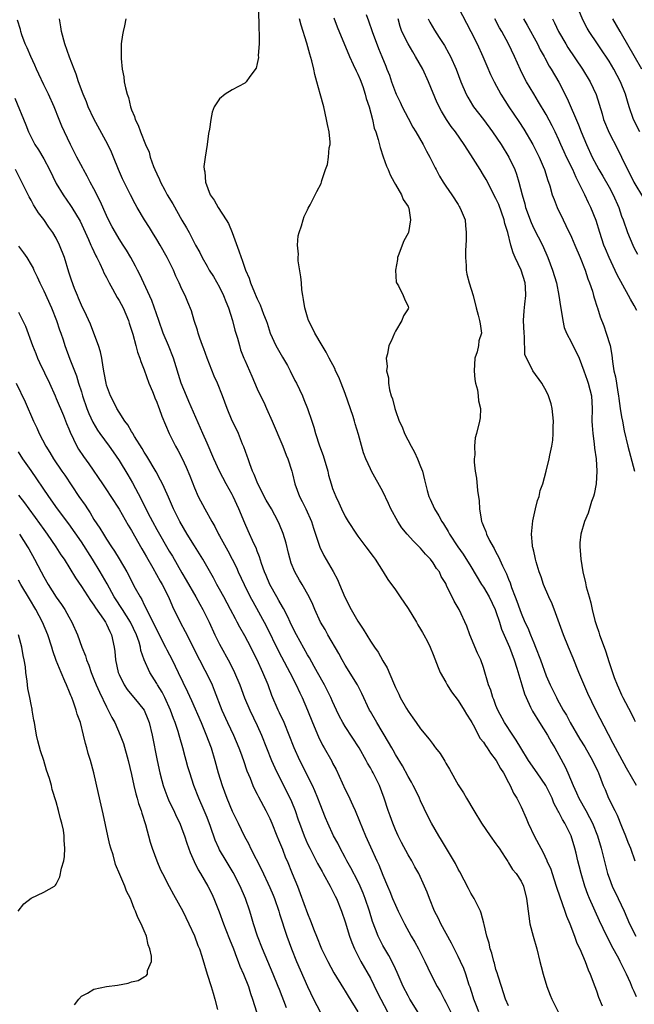
# Model space of a CAD drawing. Units: inches. Extents: x 2637000 to 2640000, y 1473051 to 1476000.
# Drawn here: x 2637149 to 2637247, y 1473382 to 1473539 of the extents above; entities that cross this region are included whole.
import ezdxf

# ---------------------------------------------------------------- set-up
doc = ezdxf.new("R2010")
doc.units = ezdxf.units.IN
doc.header["$MEASUREMENT"] = 0
doc.layers.add('LD26371473_2ft', color=202, linetype='Continuous')

msp = doc.modelspace()

# ---------------------------------------------------------------- linework, layer by layer
at = {"layer": 'LD26371473_2ft'}
for points, elevation in [([(2637247.88, 1473521), (2637246.88, 1473523), (2637246.2, 1473525), (2637245.92, 1473525.92), (2637245.62, 1473527), (2637244.8, 1473529), (2637243.74, 1473531), (2637243, 1473532.28), (2637242.72, 1473532.72), (2637241.92, 1473533.92), (2637241.16, 1473535), (2637239.82, 1473537), (2637239.51, 1473537.51), (2637238.83, 1473538.83), (2637237.64, 1473541.64)], 9640), ([(2637187.21, 1473540.79), (2637187.24, 1473537.24), (2637187.3, 1473536.7), (2637187.28, 1473535), (2637187.15, 1473533.15), (2637187.17, 1473532.83), (2637187, 1473531.89), (2637186.85, 1473531.15), (2637185.82, 1473529.82), (2637185.24, 1473529), (2637185, 1473528.78), (2637183, 1473527.72), (2637181.87, 1473527), (2637181, 1473526.27), (2637180.16, 1473525), (2637179.83, 1473524.17), (2637179.61, 1473523), (2637179.42, 1473521.42), (2637179.26, 1473520.74), (2637179.01, 1473519), (2637178.69, 1473517), (2637178.51, 1473515.49), (2637178.54, 1473515), (2637178.64, 1473514.64), (2637178.76, 1473513), (2637179.5, 1473511), (2637180.12, 1473510.12), (2637180.75, 1473509), (2637182.07, 1473507), (2637182.41, 1473506.41), (2637183.01, 1473505.01), (2637184.08, 1473502.08), (2637184.43, 1473501), (2637184.6, 1473500.6), (2637185, 1473499.34), (2637185.13, 1473499), (2637185.71, 1473497.71), (2637185.94, 1473497), (2637186.55, 1473495.45), (2637186.84, 1473494.84), (2637187, 1473494.43), (2637187.48, 1473493.48), (2637187.99, 1473492.01), (2637188.4, 1473491), (2637188.56, 1473490.56), (2637189.07, 1473489), (2637189.95, 1473487), (2637191, 1473485.14), (2637191.81, 1473483.81), (2637192.25, 1473483), (2637193, 1473481.45), (2637193.24, 1473481), (2637194.19, 1473479), (2637194.43, 1473478.43), (2637195, 1473477), (2637195.67, 1473475), (2637196.03, 1473474.03), (2637196.27, 1473473), (2637196.93, 1473471.07), (2637197.51, 1473469.51), (2637198.22, 1473467), (2637198.36, 1473466.36), (2637198.74, 1473465), (2637199, 1473464.24), (2637199.48, 1473463), (2637199.99, 1473461.99), (2637200.42, 1473461), (2637201, 1473459.82), (2637201.48, 1473459), (2637202.78, 1473457), (2637203, 1473456.68), (2637204.3, 1473455), (2637205.43, 1473453.43), (2637205.76, 1473453), (2637207.05, 1473451), (2637207.79, 1473449.79), (2637209, 1473448.15), (2637209.74, 1473447), (2637211, 1473445.19), (2637212.35, 1473443), (2637212.58, 1473442.58), (2637213, 1473441.89), (2637213.31, 1473441.32), (2637213.52, 1473441), (2637214.08, 1473439.92), (2637214.53, 1473439), (2637215, 1473437.87), (2637215.8, 1473435.8), (2637216.13, 1473435), (2637217, 1473433.44), (2637217.22, 1473433), (2637217.9, 1473431.9), (2637219, 1473430.5), (2637219.95, 1473429), (2637220.33, 1473428.33), (2637221, 1473427.3), (2637221.14, 1473427), (2637221.35, 1473426.65), (2637222.5, 1473424.5), (2637223, 1473423.91), (2637223.35, 1473423.35), (2637223.62, 1473423), (2637224.13, 1473422.13), (2637225.04, 1473421), (2637225.71, 1473419.71), (2637226.18, 1473419), (2637227, 1473417.46), (2637227.26, 1473417), (2637227.8, 1473415.8), (2637228.33, 1473415), (2637229, 1473413.6), (2637229.8, 1473411.8), (2637230.1, 1473411), (2637231.14, 1473408.86), (2637232.13, 1473407), (2637232.45, 1473406.45), (2637233.07, 1473405.07), (2637233.09, 1473405), (2637233.71, 1473403.71), (2637233.92, 1473403), (2637234.59, 1473401), (2637234.67, 1473400.67), (2637235.96, 1473397), (2637236.22, 1473396.22), (2637236.75, 1473395), (2637237.52, 1473393), (2637237.89, 1473391.89), (2637238.35, 1473391), (2637239.22, 1473389), (2637239.67, 1473387.67), (2637239.97, 1473387), (2637240.72, 1473385), (2637241, 1473384.31), (2637241.34, 1473383.34), (2637241.93, 1473381.93)], 9660), ([(2637204.33, 1473539.67), (2637204.7, 1473538.7), (2637205.3, 1473537), (2637206.3, 1473534.3), (2637206.85, 1473533), (2637207.45, 1473531.45), (2637207.65, 1473531), (2637208.03, 1473530.03), (2637208.38, 1473529), (2637209, 1473527.29), (2637209.12, 1473527), (2637209.74, 1473525.74), (2637210.08, 1473525), (2637211, 1473523.22), (2637211.77, 1473521.77), (2637212.25, 1473521), (2637213.41, 1473519), (2637213.93, 1473517.93), (2637214.49, 1473517), (2637215, 1473515.95), (2637215.3, 1473515.3), (2637215.48, 1473515), (2637215.99, 1473513.99), (2637216.59, 1473513), (2637217, 1473512.37), (2637217.96, 1473511), (2637219, 1473509.44), (2637219.16, 1473509.16), (2637219.27, 1473509), (2637219.48, 1473508.52), (2637220.07, 1473507), (2637220.14, 1473506.14), (2637220.28, 1473505), (2637220.23, 1473503.77), (2637220.15, 1473502.15), (2637220.13, 1473501), (2637220.24, 1473499.76), (2637220.26, 1473499), (2637220.38, 1473498.38), (2637220.73, 1473497), (2637221.36, 1473495), (2637221.82, 1473493), (2637222.17, 1473491.83), (2637222.37, 1473491), (2637222.47, 1473490.47), (2637222.68, 1473489), (2637222.26, 1473487.74), (2637222.2, 1473487), (2637221.99, 1473485.99), (2637221.66, 1473485), (2637221.52, 1473483), (2637221.63, 1473481.63), (2637221.76, 1473481), (2637222.04, 1473479.96), (2637222.19, 1473479), (2637222.22, 1473478.22), (2637222.51, 1473477), (2637222.48, 1473475.52), (2637222.39, 1473475), (2637221.92, 1473473), (2637221.7, 1473472.3), (2637221.59, 1473471), (2637221.64, 1473469.64), (2637221.54, 1473469), (2637221.53, 1473468.47), (2637221.71, 1473467), (2637221.91, 1473465.91), (2637222.07, 1473463.93), (2637222.3, 1473462.3), (2637222.37, 1473461), (2637222.64, 1473459.36), (2637222.72, 1473459), (2637222.81, 1473458.81), (2637223, 1473458.29), (2637223.4, 1473457.4), (2637223.51, 1473457), (2637223.99, 1473456.01), (2637224.53, 1473455), (2637224.71, 1473454.71), (2637225, 1473454.12), (2637225.41, 1473453.41), (2637226.05, 1473451.95), (2637226.51, 1473451), (2637226.68, 1473450.68), (2637227, 1473449.81), (2637227.24, 1473449.24), (2637227.48, 1473448.52), (2637228.07, 1473447), (2637228.34, 1473446.34), (2637228.78, 1473445), (2637229, 1473444.41), (2637229.61, 1473443), (2637230.07, 1473442.07), (2637230.47, 1473441), (2637231, 1473439.68), (2637231.29, 1473439), (2637232.09, 1473437), (2637233, 1473434.46), (2637233.63, 1473433), (2637234.61, 1473431), (2637234.75, 1473430.75), (2637235.7, 1473429), (2637236.2, 1473428.2), (2637236.82, 1473427), (2637238.37, 1473424.37), (2637239.14, 1473423.14), (2637240.36, 1473421), (2637241.2, 1473419.2), (2637241.3, 1473419), (2637242.08, 1473417), (2637242.36, 1473416.36), (2637242.9, 1473415), (2637243.92, 1473413), (2637244.3, 1473412.3), (2637245, 1473410.52), (2637245.63, 1473409), (2637246, 1473408), (2637246.42, 1473407), (2637247.08, 1473405)], 9654), ([(2637219, 1473540.85), (2637221, 1473537), (2637222, 1473535), (2637222.91, 1473533), (2637223.53, 1473531.53), (2637224.15, 1473530.15), (2637224.69, 1473529), (2637225.75, 1473527), (2637227.04, 1473525), (2637228.65, 1473522.65), (2637229.45, 1473521.45), (2637230.86, 1473519), (2637231.86, 1473517), (2637232.52, 1473515.48), (2637232.71, 1473515), (2637233.26, 1473513.26), (2637233.37, 1473513), (2637233.56, 1473512.44), (2637233.97, 1473511), (2637234.24, 1473510.24), (2637234.73, 1473509), (2637235.68, 1473507), (2637236.14, 1473506.14), (2637237, 1473504.27), (2637237.56, 1473503), (2637238.4, 1473501), (2637239.2, 1473499), (2637239.64, 1473497.64), (2637239.9, 1473497), (2637240.35, 1473495.65), (2637240.53, 1473495), (2637240.61, 1473494.61), (2637241.1, 1473493.1), (2637241.15, 1473493), (2637241.58, 1473491.58), (2637242.16, 1473490.16), (2637242.55, 1473489), (2637243.16, 1473487), (2637243.46, 1473485.46), (2637243.53, 1473484.47), (2637243.77, 1473483), (2637244.04, 1473482.04), (2637244.18, 1473481), (2637244.4, 1473479.6), (2637244.53, 1473479), (2637244.57, 1473478.57), (2637244.79, 1473477), (2637245, 1473475.65), (2637245.12, 1473475), (2637245.43, 1473473.43), (2637246.01, 1473471), (2637247.07, 1473467)], 9648), ([(2637222.28, 1473381), (2637221.78, 1473382.22), (2637221.48, 1473383), (2637221.38, 1473383.38), (2637220.89, 1473384.89), (2637220.75, 1473385.25), (2637220.19, 1473387), (2637219.86, 1473387.86), (2637219.36, 1473389), (2637219, 1473389.77), (2637217.93, 1473391.93), (2637216.23, 1473395), (2637215.84, 1473395.84), (2637215.22, 1473397), (2637214.41, 1473399), (2637214.03, 1473400.03), (2637213.62, 1473401), (2637212.7, 1473403), (2637212.08, 1473404.08), (2637211.6, 1473405), (2637211, 1473405.99), (2637209.95, 1473407.95), (2637209.42, 1473409), (2637209, 1473409.94), (2637208.56, 1473411), (2637208.16, 1473412.16), (2637207.86, 1473413), (2637207.21, 1473415), (2637206.45, 1473417), (2637205.94, 1473418.06), (2637205.46, 1473419), (2637205.29, 1473419.29), (2637205, 1473419.83), (2637204.56, 1473420.56), (2637204.35, 1473421), (2637203.22, 1473423), (2637201, 1473426.37), (2637200.61, 1473427), (2637200.06, 1473428.06), (2637199.61, 1473429), (2637199, 1473430.34), (2637198.72, 1473431), (2637197.72, 1473433), (2637196.6, 1473435), (2637196.04, 1473435.96), (2637195.29, 1473437.29), (2637195, 1473437.77), (2637193.22, 1473441), (2637193, 1473441.43), (2637192.24, 1473443), (2637191.86, 1473443.86), (2637191.17, 1473445.17), (2637191, 1473445.44), (2637190.45, 1473446.45), (2637190.12, 1473447), (2637188.98, 1473449), (2637188.42, 1473450.42), (2637188.16, 1473451), (2637187.69, 1473452.31), (2637187.38, 1473453.38), (2637187, 1473454.31), (2637186.82, 1473454.82), (2637186.47, 1473455.53), (2637185.54, 1473457.54), (2637185, 1473458.76), (2637184.09, 1473461), (2637183.16, 1473463), (2637183, 1473463.32), (2637182.05, 1473465), (2637181, 1473467), (2637180.09, 1473469), (2637179, 1473471.47), (2637178.33, 1473473), (2637176.13, 1473478.13), (2637175.72, 1473479), (2637174.91, 1473481), (2637173.65, 1473485), (2637172.86, 1473487), (2637172.04, 1473489), (2637171.31, 1473491), (2637170.2, 1473494.2), (2637168.32, 1473498.32), (2637167.95, 1473499), (2637167.63, 1473499.63), (2637166.88, 1473501), (2637166.19, 1473502.19), (2637165.67, 1473503), (2637165, 1473503.99), (2637164.41, 1473505), (2637163.9, 1473505.9), (2637163.33, 1473507), (2637163, 1473507.68), (2637161.99, 1473509.99), (2637161, 1473511.95), (2637160.41, 1473513), (2637159.94, 1473513.94), (2637159.33, 1473515), (2637159.22, 1473515.22), (2637158.29, 1473517), (2637157.86, 1473517.86), (2637157.26, 1473519), (2637156.31, 1473521), (2637155.91, 1473521.91), (2637155.48, 1473523), (2637154.67, 1473525), (2637153.75, 1473527), (2637153, 1473528.51), (2637152.21, 1473530.21), (2637151.85, 1473531), (2637151.61, 1473531.61), (2637150.93, 1473533), (2637150.38, 1473534.38), (2637150.07, 1473535), (2637149.53, 1473536.47), (2637149.36, 1473537), (2637149.29, 1473537.29), (2637148.81, 1473538.81)], 9666), ([(2637227, 1473381.95), (2637226.54, 1473383), (2637225.86, 1473385), (2637225.33, 1473386.67), (2637225.19, 1473387.19), (2637225, 1473387.74), (2637224.74, 1473388.74), (2637224.65, 1473389), (2637224.33, 1473390.33), (2637224.06, 1473391), (2637223.9, 1473391.9), (2637223.52, 1473393), (2637223.12, 1473394.88), (2637223.09, 1473395.09), (2637222.66, 1473396.66), (2637222.53, 1473397), (2637221.53, 1473399), (2637221, 1473399.87), (2637220.6, 1473400.6), (2637219.25, 1473403.25), (2637219, 1473403.68), (2637218.56, 1473404.56), (2637216.32, 1473408.32), (2637215.88, 1473409), (2637214.72, 1473411), (2637214.14, 1473412.14), (2637213, 1473414.54), (2637212.81, 1473415), (2637212.22, 1473416.22), (2637211.84, 1473417), (2637211.55, 1473417.55), (2637211, 1473418.44), (2637210.12, 1473420.12), (2637209, 1473421.93), (2637208.63, 1473422.63), (2637208.4, 1473423), (2637207.9, 1473423.9), (2637206.01, 1473427), (2637205, 1473428.76), (2637204.87, 1473429), (2637203.65, 1473431.65), (2637202.94, 1473433), (2637201, 1473436.13), (2637200.5, 1473437), (2637199.99, 1473437.99), (2637198.25, 1473441), (2637197.8, 1473441.8), (2637197.08, 1473443), (2637196.16, 1473445), (2637195.82, 1473445.82), (2637195.27, 1473447), (2637194.13, 1473449), (2637193.7, 1473449.7), (2637192.98, 1473450.98), (2637192.4, 1473452.4), (2637191.96, 1473453.96), (2637191.58, 1473455.58), (2637191.12, 1473457.12), (2637190.54, 1473458.54), (2637190.33, 1473459), (2637189.24, 1473461), (2637188.43, 1473462.43), (2637187.09, 1473465), (2637186.49, 1473466.49), (2637186.25, 1473467), (2637185.8, 1473468.2), (2637185.53, 1473469), (2637185.41, 1473469.41), (2637184.87, 1473470.87), (2637184.66, 1473471.34), (2637183.99, 1473473), (2637183.68, 1473473.68), (2637183.02, 1473475.02), (2637182.19, 1473477), (2637181.44, 1473479), (2637180.67, 1473481), (2637180.16, 1473482.16), (2637179.01, 1473485), (2637178.48, 1473486.48), (2637178.27, 1473487), (2637177.83, 1473488.17), (2637177.57, 1473489), (2637177.48, 1473489.48), (2637176.95, 1473491), (2637176.54, 1473492.54), (2637175.94, 1473493.94), (2637175.52, 1473495), (2637175, 1473496), (2637174.58, 1473497), (2637174.04, 1473498.04), (2637173.64, 1473499), (2637172.65, 1473501), (2637171.54, 1473503), (2637171, 1473503.91), (2637170.31, 1473505), (2637169.82, 1473505.82), (2637169.07, 1473507), (2637167.88, 1473509), (2637167.56, 1473509.56), (2637166.8, 1473511), (2637165.55, 1473513.55), (2637164.93, 1473515), (2637164.1, 1473517), (2637163.77, 1473517.77), (2637163.21, 1473519), (2637161, 1473523.07), (2637160.09, 1473525), (2637159.79, 1473525.79), (2637159.28, 1473527), (2637158.56, 1473529), (2637158.19, 1473530.19), (2637157.83, 1473531), (2637157.09, 1473532.91), (2637156.37, 1473535), (2637155.85, 1473537), (2637155.74, 1473537.74), (2637155.53, 1473539)], 9664), ([(2637166.08, 1473539), (2637165.87, 1473537.87), (2637165.65, 1473537), (2637165.54, 1473536.46), (2637165.35, 1473535), (2637165.35, 1473533.35), (2637165.31, 1473533), (2637165.32, 1473532.68), (2637165.51, 1473531), (2637165.76, 1473529.76), (2637165.83, 1473529), (2637166, 1473528), (2637166.27, 1473527), (2637166.48, 1473526.48), (2637166.82, 1473525), (2637167, 1473524.5), (2637167.45, 1473523.45), (2637167.56, 1473523), (2637168.06, 1473522.06), (2637168.4, 1473521), (2637169.22, 1473519), (2637169.77, 1473517.77), (2637169.97, 1473517), (2637170.49, 1473515.51), (2637170.69, 1473515), (2637171, 1473514.31), (2637171.43, 1473513.43), (2637171.6, 1473513), (2637172.28, 1473511.72), (2637172.68, 1473511), (2637173.54, 1473509.54), (2637175, 1473506.96), (2637175.73, 1473505.73), (2637176.14, 1473505), (2637177.19, 1473503), (2637177.84, 1473501.84), (2637178.21, 1473501), (2637179, 1473499.66), (2637179.36, 1473499), (2637180.01, 1473498.01), (2637181, 1473496.29), (2637181.64, 1473495), (2637182.01, 1473494.01), (2637182.41, 1473493), (2637183.04, 1473491), (2637183.44, 1473489.44), (2637183.83, 1473488.17), (2637184.15, 1473487), (2637184.35, 1473486.35), (2637184.86, 1473485), (2637185, 1473484.66), (2637186.14, 1473482.14), (2637187, 1473480.14), (2637187.52, 1473479), (2637188.02, 1473478.02), (2637188.46, 1473477), (2637189.36, 1473475), (2637191.05, 1473471), (2637191.59, 1473469.59), (2637191.87, 1473469), (2637192.48, 1473467), (2637192.61, 1473466.61), (2637192.97, 1473465), (2637193.71, 1473463), (2637194.17, 1473462.17), (2637194.74, 1473461), (2637195.63, 1473459), (2637195.95, 1473457.95), (2637196.27, 1473457), (2637196.94, 1473454.94), (2637197.61, 1473453.61), (2637199.06, 1473451.06), (2637199.77, 1473449.77), (2637200.08, 1473449), (2637200.96, 1473446.96), (2637201.96, 1473445), (2637203, 1473443.15), (2637203.88, 1473441.88), (2637205, 1473439.96), (2637205.66, 1473439), (2637206.22, 1473438.22), (2637207, 1473436.84), (2637207.7, 1473435.7), (2637208.67, 1473433.33), (2637209, 1473432.59), (2637209.53, 1473431.53), (2637209.77, 1473431), (2637210.74, 1473429.26), (2637211, 1473428.82), (2637211.79, 1473427.79), (2637212.31, 1473427), (2637213, 1473426.03), (2637214.38, 1473424.38), (2637215, 1473423.5), (2637215.23, 1473423.23), (2637215.39, 1473423), (2637216.09, 1473422.09), (2637216.85, 1473420.85), (2637217, 1473420.57), (2637217.62, 1473419.62), (2637219, 1473417.11), (2637219.83, 1473415.83), (2637220.29, 1473415), (2637221.46, 1473413), (2637222.7, 1473411), (2637224.09, 1473409), (2637225, 1473407.74), (2637225.29, 1473407.29), (2637225.49, 1473407), (2637226.46, 1473405.54), (2637226.88, 1473404.88), (2637227, 1473404.71), (2637227.64, 1473403.64), (2637228.21, 1473403), (2637229, 1473401.77), (2637229.37, 1473401), (2637229.87, 1473399), (2637230.21, 1473396.21), (2637230.41, 1473395), (2637230.9, 1473393), (2637231.5, 1473391), (2637232, 1473389), (2637232.19, 1473388.19), (2637232.5, 1473387), (2637233.11, 1473385), (2637233.62, 1473383.62), (2637233.87, 1473383), (2637234.9, 1473381)], 9662), ([(2637247.36, 1473383.36), (2637247, 1473384.23), (2637246.75, 1473384.75), (2637246.41, 1473385.59), (2637245.78, 1473387), (2637245.5, 1473387.5), (2637244.78, 1473389), (2637244.55, 1473389.45), (2637243.45, 1473391.45), (2637243, 1473392.35), (2637242.65, 1473393), (2637241.48, 1473395.48), (2637239.91, 1473399), (2637239.64, 1473399.64), (2637239.16, 1473401), (2637238.56, 1473403), (2637238.23, 1473404.23), (2637238.03, 1473405), (2637237.76, 1473406.24), (2637237.57, 1473407), (2637236.99, 1473409.01), (2637235.95, 1473411), (2637235.57, 1473411.57), (2637235, 1473412.74), (2637234.9, 1473412.9), (2637234.86, 1473413), (2637234.21, 1473414.21), (2637233.92, 1473415), (2637233.62, 1473415.62), (2637232.93, 1473417), (2637231.55, 1473419), (2637230.2, 1473421), (2637228.96, 1473423), (2637228.23, 1473424.23), (2637227.67, 1473425), (2637226.37, 1473427), (2637225.29, 1473429), (2637225, 1473429.71), (2637224.66, 1473430.66), (2637224.5, 1473431), (2637224.17, 1473432.17), (2637223.81, 1473433), (2637223, 1473435.75), (2637222.58, 1473437), (2637222.07, 1473438.07), (2637220.86, 1473441), (2637220.38, 1473442.38), (2637219.14, 1473445), (2637218.35, 1473446.35), (2637217.15, 1473448.85), (2637217, 1473449.12), (2637216.28, 1473450.28), (2637215.99, 1473451), (2637215.55, 1473451.55), (2637215, 1473452.43), (2637214.57, 1473453), (2637213.8, 1473453.8), (2637213, 1473454.77), (2637211.87, 1473455.87), (2637210.87, 1473457), (2637210.02, 1473458.02), (2637209.36, 1473459), (2637208.27, 1473461), (2637207.88, 1473461.88), (2637207, 1473463.79), (2637205.2, 1473467), (2637205, 1473467.41), (2637204.29, 1473469), (2637203.93, 1473469.93), (2637203.13, 1473472.87), (2637202.56, 1473474.56), (2637202.47, 1473475), (2637202.26, 1473475.74), (2637201, 1473479.37), (2637200.34, 1473481), (2637199.97, 1473481.97), (2637199.47, 1473483), (2637199.34, 1473483.34), (2637198.47, 1473485), (2637197.98, 1473485.98), (2637197.35, 1473487), (2637196.18, 1473489), (2637195.8, 1473489.8), (2637195.17, 1473491), (2637195, 1473491.51), (2637194.56, 1473493), (2637194.36, 1473494.36), (2637194.24, 1473495), (2637194.11, 1473495.89), (2637194.02, 1473497), (2637193.96, 1473497.96), (2637193.51, 1473500.49), (2637193.49, 1473501), (2637193.54, 1473501.54), (2637193.39, 1473503), (2637193.52, 1473504.48), (2637193.67, 1473505), (2637194.04, 1473506.04), (2637194.31, 1473507), (2637194.48, 1473507.52), (2637195, 1473508.63), (2637195.11, 1473508.89), (2637195.42, 1473509.42), (2637196.23, 1473511), (2637196.48, 1473511.52), (2637197.18, 1473512.82), (2637197.25, 1473513), (2637197.29, 1473513.29), (2637197.84, 1473515), (2637198.2, 1473515.8), (2637198.35, 1473517), (2637198.46, 1473518.46), (2637198.59, 1473519), (2637198.61, 1473519.39), (2637198.43, 1473521), (2637198.18, 1473522.18), (2637198.04, 1473523), (2637197.57, 1473525), (2637197, 1473527.05), (2637196.49, 1473529), (2637196.15, 1473530.15), (2637195.98, 1473531), (2637195.67, 1473532.33), (2637195.36, 1473533.36), (2637194.89, 1473535.11), (2637193.99, 1473537.99), (2637193.73, 1473539)], 9658), ([(2637199.18, 1473539.18), (2637199.73, 1473537.73), (2637201.66, 1473533), (2637202.27, 1473531.73), (2637202.72, 1473530.72), (2637203, 1473530.19), (2637203.36, 1473529.36), (2637203.79, 1473528.21), (2637204.2, 1473527), (2637204.34, 1473526.34), (2637204.82, 1473525), (2637205.34, 1473523), (2637205.62, 1473521.62), (2637205.85, 1473521), (2637206.22, 1473519.78), (2637206.54, 1473518.54), (2637207.04, 1473517.04), (2637207.58, 1473515.58), (2637207.83, 1473515), (2637208.16, 1473514.16), (2637208.81, 1473513), (2637209, 1473512.65), (2637209.98, 1473511), (2637210.25, 1473510.25), (2637211, 1473509.16), (2637211.08, 1473509), (2637211.11, 1473508.89), (2637211.41, 1473507), (2637211.05, 1473505), (2637211, 1473504.87), (2637210.34, 1473503.66), (2637210.05, 1473503), (2637209.53, 1473501.53), (2637209.32, 1473501), (2637209.3, 1473500.7), (2637209, 1473499), (2637209.12, 1473497.12), (2637209.16, 1473497), (2637209.5, 1473496.5), (2637210.25, 1473495), (2637210.42, 1473494.42), (2637211, 1473493.2), (2637211.05, 1473493), (2637211, 1473492.86), (2637210.26, 1473491.74), (2637210.03, 1473491), (2637209, 1473489.31), (2637208.85, 1473489), (2637208.31, 1473487.69), (2637207.96, 1473487), (2637207.71, 1473485.71), (2637207.52, 1473485), (2637207.67, 1473483.67), (2637207.59, 1473483), (2637207.88, 1473481.88), (2637207.88, 1473481), (2637208.05, 1473479.95), (2637208.33, 1473479), (2637208.52, 1473478.52), (2637208.89, 1473477), (2637209, 1473476.66), (2637209.6, 1473475), (2637210.05, 1473474.05), (2637210.46, 1473473), (2637211.5, 1473471), (2637212.05, 1473470.05), (2637212.53, 1473469), (2637213, 1473467.78), (2637213.28, 1473467), (2637213.64, 1473465.64), (2637213.77, 1473465), (2637214.04, 1473463.96), (2637214.32, 1473463), (2637214.54, 1473462.54), (2637215.2, 1473461), (2637215.92, 1473459.92), (2637216.38, 1473459), (2637216.65, 1473458.65), (2637217.4, 1473457.4), (2637217.6, 1473457), (2637218.91, 1473455), (2637219.79, 1473453.79), (2637221, 1473451.87), (2637222.72, 1473449), (2637223, 1473448.57), (2637223.91, 1473447), (2637224.88, 1473445), (2637225, 1473444.67), (2637225.56, 1473443), (2637225.9, 1473441.9), (2637227.17, 1473439), (2637227.91, 1473437), (2637228.34, 1473435.66), (2637229.12, 1473433), (2637229.56, 1473431.56), (2637229.78, 1473431), (2637230.51, 1473429.49), (2637230.82, 1473428.82), (2637231.93, 1473427), (2637233.2, 1473425), (2637233.84, 1473423.84), (2637234.35, 1473423), (2637235, 1473421.83), (2637235.99, 1473419.99), (2637236.45, 1473419), (2637237.29, 1473417), (2637237.83, 1473415.83), (2637238.17, 1473415), (2637239.28, 1473413), (2637239.91, 1473411.91), (2637240.37, 1473411), (2637241.16, 1473409), (2637241.74, 1473407), (2637242.77, 1473403), (2637243, 1473402.3), (2637243.49, 1473401), (2637244.43, 1473399), (2637245.39, 1473397), (2637246.27, 1473395), (2637247.25, 1473393)], 9656), ([(2637247.36, 1473417), (2637245.78, 1473419.78), (2637244.01, 1473423), (2637243.68, 1473423.68), (2637242.9, 1473425.1), (2637240.9, 1473429), (2637239.64, 1473431.64), (2637238.2, 1473435), (2637237.28, 1473437.28), (2637236.55, 1473439), (2637235.75, 1473441), (2637234.49, 1473444.49), (2637233.92, 1473445.92), (2637233.42, 1473447), (2637232.56, 1473449), (2637232.19, 1473450.19), (2637231.89, 1473451), (2637231.39, 1473452.61), (2637231.29, 1473453), (2637231.26, 1473453.26), (2637231, 1473454.3), (2637230.88, 1473454.88), (2637230.84, 1473455), (2637230.8, 1473455.2), (2637230.67, 1473457), (2637230.88, 1473459.12), (2637231.3, 1473461), (2637231.63, 1473462.37), (2637231.88, 1473463), (2637232.05, 1473463.95), (2637232.46, 1473465), (2637233, 1473467), (2637233.47, 1473469), (2637233.57, 1473469.57), (2637233.88, 1473471), (2637234.04, 1473471.96), (2637234.12, 1473473), (2637234.1, 1473474.1), (2637234.15, 1473475), (2637233.96, 1473477), (2637233.76, 1473477.76), (2637233.37, 1473479), (2637233, 1473479.79), (2637232.57, 1473480.57), (2637232.31, 1473481), (2637230.89, 1473483), (2637230.83, 1473483.17), (2637229.84, 1473485), (2637229.59, 1473485.59), (2637229.55, 1473488.45), (2637229.47, 1473489), (2637229.4, 1473491), (2637229.49, 1473492.51), (2637229.58, 1473493.58), (2637229.77, 1473495), (2637229.72, 1473496.28), (2637229.65, 1473497), (2637229.03, 1473499), (2637228.07, 1473501), (2637227.74, 1473501.74), (2637227.39, 1473503), (2637226.88, 1473505), (2637226.43, 1473506.43), (2637226.31, 1473507), (2637225.44, 1473509.44), (2637225, 1473510.39), (2637223.42, 1473513.42), (2637223, 1473514.14), (2637222.48, 1473515), (2637221, 1473517.36), (2637219.92, 1473519), (2637218.53, 1473521), (2637217.86, 1473521.86), (2637217.12, 1473523), (2637216.31, 1473524.31), (2637215.66, 1473525.66), (2637214.28, 1473529), (2637213.35, 1473531), (2637212.21, 1473533), (2637211.74, 1473533.74), (2637211, 1473535), (2637210.03, 1473537), (2637209.77, 1473537.77), (2637209.42, 1473539)], 9652), ([(2637214.23, 1473539), (2637214.49, 1473538.49), (2637215.21, 1473537.21), (2637215.95, 1473536.05), (2637216.78, 1473534.78), (2637217.51, 1473533.51), (2637217.77, 1473533), (2637218.68, 1473531), (2637219.42, 1473529), (2637220.25, 1473527), (2637220.51, 1473526.51), (2637221.26, 1473525.26), (2637221.43, 1473525), (2637223, 1473522.98), (2637224.47, 1473521), (2637225.82, 1473519), (2637227.07, 1473517), (2637227.98, 1473515), (2637228.26, 1473514.26), (2637228.63, 1473513), (2637229.16, 1473511), (2637229.57, 1473509.57), (2637229.72, 1473509), (2637230.58, 1473506.58), (2637231, 1473505.66), (2637232.38, 1473503), (2637233.25, 1473501), (2637234.01, 1473499), (2637234.63, 1473497), (2637235.01, 1473495), (2637235.25, 1473493.25), (2637235.38, 1473492.62), (2637235.64, 1473491), (2637235.88, 1473489.88), (2637236.24, 1473489), (2637237, 1473487.52), (2637238.22, 1473485), (2637239, 1473483), (2637239.5, 1473481.5), (2637239.67, 1473481), (2637240.19, 1473479), (2637240.29, 1473477), (2637240.28, 1473475), (2637240.31, 1473474.31), (2637240.43, 1473473), (2637240.65, 1473471.35), (2637240.69, 1473470.69), (2637240.93, 1473469), (2637241.08, 1473467), (2637240.94, 1473465), (2637240.63, 1473463.37), (2637240.51, 1473463), (2637240.21, 1473462.21), (2637239.67, 1473460.33), (2637239.07, 1473459), (2637238.5, 1473457), (2637238.36, 1473455.64), (2637238.35, 1473455), (2637238.42, 1473454.42), (2637238.51, 1473453), (2637238.84, 1473451), (2637239.26, 1473449.26), (2637239.38, 1473448.62), (2637239.82, 1473447), (2637240.09, 1473446.09), (2637240.31, 1473445), (2637240.76, 1473443.24), (2637241, 1473442.48), (2637241.4, 1473441.4), (2637241.5, 1473441), (2637241.73, 1473440.27), (2637242.42, 1473438.42), (2637243, 1473436.57), (2637243.84, 1473434.16), (2637244.3, 1473433), (2637244.52, 1473432.52), (2637245, 1473431.42), (2637245.2, 1473431), (2637246.51, 1473428.51), (2637247, 1473427.51), (2637247.18, 1473427.18)], 9650), ([(2637247.43, 1473492.57), (2637247, 1473493.39), (2637246.4, 1473494.4), (2637246.1, 1473495), (2637244.27, 1473498.27), (2637243, 1473501), (2637242.41, 1473502.41), (2637242.19, 1473503), (2637241.51, 1473505), (2637240.93, 1473506.93), (2637240.11, 1473509), (2637239.73, 1473509.73), (2637239.15, 1473511), (2637238.16, 1473513), (2637237.75, 1473513.75), (2637237.22, 1473515), (2637236.23, 1473517), (2637235.83, 1473517.83), (2637235.31, 1473519), (2637235, 1473519.74), (2637234.43, 1473521), (2637233.97, 1473521.97), (2637233, 1473523.79), (2637231.79, 1473525.79), (2637231, 1473527.05), (2637229.84, 1473529), (2637229.54, 1473529.54), (2637228.9, 1473530.9), (2637227.94, 1473533), (2637226.97, 1473535), (2637225.91, 1473537), (2637225.57, 1473537.57), (2637224.82, 1473539)], 9646), ([(2637229.36, 1473539), (2637229.97, 1473537.97), (2637231.6, 1473535), (2637232.06, 1473534.06), (2637232.66, 1473533), (2637232.77, 1473532.77), (2637233.47, 1473531.47), (2637233.76, 1473531), (2637235, 1473528.91), (2637236.34, 1473526.34), (2637238.14, 1473522.14), (2637238.57, 1473521), (2637239.4, 1473519), (2637240.33, 1473517), (2637241, 1473515.71), (2637241.39, 1473515), (2637241.99, 1473513.99), (2637243, 1473512.23), (2637243.67, 1473511), (2637244.55, 1473509), (2637245, 1473507.6), (2637245.23, 1473507), (2637245.93, 1473505), (2637246.76, 1473503), (2637247, 1473502.52), (2637247.55, 1473501.55)], 9644), ([(2637233.99, 1473539), (2637234.34, 1473538.34), (2637234.95, 1473537), (2637236.13, 1473535), (2637236.46, 1473534.46), (2637238.8, 1473531), (2637240.01, 1473529), (2637240.96, 1473526.96), (2637241.9, 1473523.9), (2637242.14, 1473523), (2637243, 1473520.86), (2637244.33, 1473518.33), (2637245, 1473516.99), (2637245.95, 1473515), (2637246.32, 1473514.32), (2637246.94, 1473513), (2637248.46, 1473510.46)], 9642), ([(2637248.24, 1473531), (2637247, 1473533.13), (2637245, 1473536.62), (2637244.76, 1473537), (2637243.62, 1473539)], 9638), ([(2637148.4, 1473526.4), (2637150.16, 1473522.16), (2637150.6, 1473521), (2637151, 1473520.17), (2637151.6, 1473519), (2637152.15, 1473518.15), (2637153, 1473516.7), (2637153.91, 1473515), (2637155, 1473512.81), (2637156.08, 1473511), (2637157.29, 1473509.29), (2637157.47, 1473509), (2637158.79, 1473506.79), (2637160.13, 1473503.87), (2637160.51, 1473503), (2637160.65, 1473502.65), (2637161.3, 1473501.3), (2637161.47, 1473501), (2637161.93, 1473500.07), (2637162.43, 1473499), (2637162.6, 1473498.6), (2637163, 1473497.84), (2637163.41, 1473497), (2637163.96, 1473496.04), (2637164.68, 1473494.68), (2637165, 1473494.17), (2637165.63, 1473493), (2637166.48, 1473491), (2637166.59, 1473490.59), (2637167.17, 1473488.83), (2637167.69, 1473487), (2637167.95, 1473485.95), (2637168.32, 1473485), (2637168.47, 1473484.47), (2637169, 1473483.13), (2637169.76, 1473481), (2637170.3, 1473479.7), (2637170.58, 1473479), (2637170.69, 1473478.69), (2637171, 1473477.98), (2637171.26, 1473477.26), (2637171.38, 1473477), (2637171.79, 1473475.79), (2637172.98, 1473473), (2637173.97, 1473471), (2637174.35, 1473470.35), (2637175.04, 1473469.04), (2637175.68, 1473467.68), (2637176.26, 1473466.26), (2637177, 1473464.35), (2637177.61, 1473463), (2637178.63, 1473461), (2637179.74, 1473459), (2637180.22, 1473458.22), (2637180.84, 1473457), (2637181, 1473456.73), (2637182.32, 1473454.32), (2637183.01, 1473453.01), (2637183.67, 1473451.67), (2637183.95, 1473451), (2637184.89, 1473449), (2637185.88, 1473447), (2637186.27, 1473446.27), (2637188.4, 1473442.4), (2637190.39, 1473438.39), (2637191.75, 1473435.75), (2637192.16, 1473435), (2637193.19, 1473433), (2637193.76, 1473431.76), (2637194.13, 1473431), (2637195, 1473429.01), (2637195.79, 1473427), (2637196.73, 1473424.73), (2637197.4, 1473423.4), (2637197.63, 1473423), (2637198.85, 1473420.85), (2637199, 1473420.53), (2637199.54, 1473419.54), (2637201, 1473416.38), (2637201.46, 1473415.46), (2637202.2, 1473413.8), (2637202.58, 1473413), (2637203.3, 1473411.3), (2637204.24, 1473409), (2637205, 1473407.25), (2637206.05, 1473405), (2637206.37, 1473404.36), (2637207, 1473402.74), (2637207.73, 1473401), (2637208.12, 1473400.12), (2637208.55, 1473399), (2637209, 1473397.93), (2637209.44, 1473397), (2637210.42, 1473395), (2637211.52, 1473393), (2637212.07, 1473392.07), (2637212.64, 1473391), (2637213.65, 1473389), (2637214.61, 1473387), (2637215.66, 1473385), (2637216.15, 1473384.15), (2637216.75, 1473383), (2637217, 1473382.54), (2637218.19, 1473380.19)], 9668), ([(2637212.74, 1473380.74), (2637211.3, 1473383), (2637211, 1473383.52), (2637210.24, 1473385), (2637209.26, 1473387.26), (2637209, 1473387.82), (2637208.64, 1473388.64), (2637207.94, 1473389.94), (2637207, 1473391.56), (2637206.5, 1473392.5), (2637206.27, 1473393), (2637205.84, 1473394.16), (2637205.36, 1473395.36), (2637204.85, 1473397), (2637204.19, 1473399), (2637203.85, 1473399.85), (2637203.36, 1473401), (2637203, 1473401.75), (2637201.9, 1473403.9), (2637201.27, 1473405), (2637201, 1473405.52), (2637200.17, 1473407), (2637199.8, 1473407.8), (2637199.14, 1473409), (2637198.22, 1473411), (2637197.86, 1473411.86), (2637197, 1473414.04), (2637196.64, 1473415), (2637196.16, 1473416.16), (2637195.78, 1473417), (2637193.79, 1473421), (2637192.87, 1473423), (2637192.08, 1473425), (2637191.26, 1473427), (2637190.55, 1473428.55), (2637190.33, 1473429), (2637189.33, 1473431.33), (2637188.72, 1473433), (2637187.9, 1473435), (2637186.98, 1473437), (2637186.3, 1473438.3), (2637185.96, 1473439), (2637185, 1473440.82), (2637184.21, 1473442.21), (2637183.81, 1473443), (2637183.52, 1473443.52), (2637182.75, 1473445), (2637181.66, 1473447), (2637181, 1473448.25), (2637180.58, 1473449), (2637180.05, 1473450.05), (2637178.33, 1473453), (2637177, 1473455.14), (2637175.86, 1473457), (2637174.68, 1473459), (2637173.67, 1473461), (2637172.88, 1473462.88), (2637172.64, 1473463.36), (2637171.9, 1473465), (2637171.61, 1473465.61), (2637170.89, 1473466.89), (2637169.41, 1473469.41), (2637169, 1473470.03), (2637168.65, 1473470.65), (2637167.48, 1473472.52), (2637167.2, 1473473), (2637167.14, 1473473.14), (2637167, 1473473.35), (2637166.4, 1473474.4), (2637165.92, 1473475), (2637165, 1473476.39), (2637164.62, 1473477), (2637164.1, 1473478.1), (2637163.63, 1473479), (2637163, 1473480.73), (2637162.93, 1473481), (2637162.65, 1473482.65), (2637162.45, 1473483.55), (2637162.23, 1473485), (2637162.03, 1473486.03), (2637161.72, 1473487), (2637160.99, 1473489), (2637160.43, 1473490.43), (2637159.81, 1473491.81), (2637159, 1473493.45), (2637158.56, 1473494.56), (2637158.36, 1473495), (2637157.93, 1473496.07), (2637157.42, 1473497.42), (2637157, 1473498.68), (2637156.29, 1473501), (2637155.54, 1473503), (2637155, 1473504.08), (2637154.45, 1473505), (2637153.84, 1473505.84), (2637153, 1473507.09), (2637152.15, 1473508.15), (2637151.65, 1473509), (2637151.38, 1473509.38), (2637151, 1473510.12), (2637150.67, 1473510.67), (2637150.06, 1473511.94), (2637148.5, 1473515)], 9670), ([(2637149, 1473502.8), (2637149.79, 1473501.79), (2637150.33, 1473501), (2637151, 1473499.84), (2637151.3, 1473499.3), (2637151.42, 1473499), (2637151.96, 1473497.96), (2637152.37, 1473497), (2637152.59, 1473496.59), (2637153, 1473495.73), (2637154.22, 1473493), (2637155.05, 1473491), (2637155.52, 1473489.52), (2637155.72, 1473489), (2637156.08, 1473487.92), (2637156.36, 1473487), (2637157.16, 1473484.84), (2637158.2, 1473482.2), (2637158.55, 1473481), (2637159, 1473479.65), (2637159.2, 1473479), (2637159.89, 1473477), (2637160.2, 1473476.2), (2637160.82, 1473474.82), (2637161.55, 1473473.55), (2637161.93, 1473473), (2637163.43, 1473471), (2637164.08, 1473470.08), (2637165, 1473468.74), (2637166.42, 1473466.42), (2637167.16, 1473465.16), (2637168.54, 1473462.54), (2637169.59, 1473460.41), (2637170.32, 1473459), (2637171, 1473457.74), (2637173, 1473454.3), (2637173.49, 1473453.49), (2637175, 1473450.85), (2637175.7, 1473449.7), (2637177.23, 1473447), (2637177.85, 1473445.85), (2637178.34, 1473445), (2637179.35, 1473443), (2637180.26, 1473441), (2637181, 1473439.48), (2637181.25, 1473439), (2637182.38, 1473437), (2637183.27, 1473435.27), (2637183.39, 1473435), (2637184.2, 1473433), (2637184.97, 1473430.97), (2637185.82, 1473429), (2637187, 1473426.54), (2637187.69, 1473425), (2637189.26, 1473421), (2637189.79, 1473419.79), (2637190.18, 1473419), (2637191.8, 1473415.8), (2637192.44, 1473414.44), (2637193.02, 1473413), (2637193.53, 1473411.53), (2637193.7, 1473411), (2637194.44, 1473409), (2637195, 1473407.72), (2637195.35, 1473407), (2637195.73, 1473406.27), (2637196.58, 1473404.58), (2637197.31, 1473403.31), (2637197.5, 1473403), (2637198.63, 1473401), (2637199, 1473400.24), (2637199.39, 1473399.39), (2637199.59, 1473399), (2637200.41, 1473397), (2637201, 1473395.31), (2637201.7, 1473393), (2637202.04, 1473392.04), (2637202.46, 1473391), (2637203.48, 1473389), (2637205, 1473386.33), (2637206.11, 1473384.11), (2637206.65, 1473383), (2637207.72, 1473381)], 9672), ([(2637149, 1473492.3), (2637150.08, 1473490.08), (2637151.2, 1473487), (2637151.73, 1473485.73), (2637152.01, 1473485), (2637152.32, 1473484.32), (2637153.91, 1473481), (2637154.83, 1473479), (2637155, 1473478.61), (2637156.13, 1473475.88), (2637156.62, 1473474.62), (2637157, 1473473.74), (2637157.2, 1473473.2), (2637158.27, 1473471), (2637158.54, 1473470.54), (2637159.33, 1473469.33), (2637160.17, 1473468.17), (2637162.36, 1473465), (2637163, 1473464.06), (2637163.69, 1473463), (2637165, 1473460.96), (2637166.45, 1473458.45), (2637167, 1473457.58), (2637168.64, 1473454.64), (2637169, 1473454.04), (2637169.37, 1473453.37), (2637170.38, 1473451.62), (2637171.53, 1473449.53), (2637171.85, 1473449), (2637172.86, 1473447), (2637173.51, 1473445.51), (2637174.73, 1473443), (2637175.51, 1473441.51), (2637177.79, 1473437), (2637178.65, 1473435.35), (2637179, 1473434.65), (2637179.8, 1473433), (2637180.16, 1473432.16), (2637181.38, 1473429), (2637182.27, 1473427), (2637183.22, 1473425), (2637184.08, 1473423), (2637184.31, 1473422.31), (2637184.79, 1473421), (2637185.34, 1473419.34), (2637185.85, 1473418.15), (2637186.3, 1473417), (2637186.52, 1473416.52), (2637187, 1473415.61), (2637187.2, 1473415.2), (2637188.38, 1473413), (2637189, 1473411.75), (2637189.33, 1473411), (2637190.12, 1473409), (2637190.36, 1473408.36), (2637191, 1473406.85), (2637191.51, 1473405.51), (2637191.74, 1473405), (2637192.58, 1473403), (2637193.38, 1473401), (2637193.83, 1473399.83), (2637195, 1473396.63), (2637195.48, 1473395.48), (2637196.05, 1473393.95), (2637196.42, 1473393), (2637197.24, 1473391), (2637198.21, 1473389), (2637199.19, 1473387.19), (2637200.72, 1473384.72), (2637201, 1473384.28), (2637201.47, 1473383.47), (2637203, 1473380.99)], 9674), ([(2637148.62, 1473481), (2637150.07, 1473478.07), (2637151.38, 1473475), (2637151.91, 1473473.91), (2637152.3, 1473473), (2637153.33, 1473471), (2637153.97, 1473469.97), (2637154.56, 1473469), (2637155.91, 1473467), (2637156.36, 1473466.36), (2637158.61, 1473463), (2637159.59, 1473461.59), (2637159.96, 1473461), (2637160.38, 1473460.38), (2637161, 1473459.33), (2637161.94, 1473457.94), (2637162.5, 1473457), (2637163, 1473456.21), (2637163.79, 1473455), (2637164.29, 1473454.29), (2637165, 1473453.08), (2637166.25, 1473451), (2637166.52, 1473450.52), (2637167, 1473449.54), (2637167.58, 1473448.42), (2637168.34, 1473447), (2637168.61, 1473446.61), (2637169, 1473445.77), (2637169.28, 1473445.28), (2637169.74, 1473444.26), (2637170.6, 1473442.6), (2637171, 1473441.7), (2637172.39, 1473439), (2637172.59, 1473438.59), (2637173.44, 1473437), (2637174.43, 1473435), (2637175.91, 1473431.91), (2637176.53, 1473430.53), (2637178.05, 1473427), (2637178.82, 1473425.18), (2637179.64, 1473423), (2637180.25, 1473421), (2637180.79, 1473419), (2637181.39, 1473417), (2637182.13, 1473415), (2637183, 1473412.92), (2637183.62, 1473411.62), (2637183.94, 1473411), (2637184.92, 1473409), (2637185.65, 1473407.65), (2637185.93, 1473407), (2637187.65, 1473403.65), (2637189, 1473400.78), (2637189.53, 1473399.53), (2637189.73, 1473399), (2637190.42, 1473397), (2637190.55, 1473396.55), (2637191.72, 1473393), (2637192.44, 1473391), (2637193.25, 1473389), (2637195, 1473384.99), (2637195.96, 1473383), (2637197, 1473381)], 9676), ([(2637191.63, 1473381.63), (2637190.52, 1473384.52), (2637190.35, 1473385), (2637189.55, 1473387), (2637187.84, 1473391), (2637187.06, 1473393), (2637186.42, 1473395), (2637186.1, 1473396.1), (2637185.82, 1473397), (2637185.1, 1473399), (2637184.27, 1473401), (2637183.18, 1473403.18), (2637182.05, 1473405), (2637181, 1473406.75), (2637180.86, 1473407), (2637180.28, 1473408.28), (2637179.55, 1473410.45), (2637179, 1473411.93), (2637178.57, 1473413), (2637177.69, 1473415), (2637176.9, 1473417), (2637176.24, 1473419), (2637175.96, 1473419.96), (2637175.7, 1473421), (2637175.54, 1473421.54), (2637175.16, 1473423), (2637174.65, 1473424.65), (2637174.57, 1473425), (2637174.39, 1473425.61), (2637173.92, 1473427), (2637173.66, 1473427.66), (2637173.21, 1473429), (2637172.29, 1473431), (2637171.85, 1473431.85), (2637171.13, 1473433), (2637171, 1473433.24), (2637169.88, 1473435), (2637169.02, 1473437.02), (2637168.48, 1473438.48), (2637168.41, 1473439), (2637168.18, 1473439.82), (2637167.75, 1473441), (2637166.8, 1473443), (2637165.53, 1473445), (2637165.33, 1473445.33), (2637164.52, 1473446.52), (2637164.22, 1473447), (2637163.08, 1473449.08), (2637162, 1473451), (2637160.79, 1473453), (2637159, 1473455.75), (2637157, 1473458.63), (2637155.21, 1473461), (2637153.8, 1473463), (2637151, 1473467.1), (2637149.68, 1473469), (2637149, 1473470.09)], 9678), ([(2637149, 1473463.21), (2637149.96, 1473461.96), (2637150.62, 1473461), (2637151.65, 1473459.65), (2637153, 1473457.75), (2637153.57, 1473457), (2637154.93, 1473455), (2637155.73, 1473453.73), (2637156.24, 1473453), (2637158.06, 1473450.06), (2637159, 1473448.69), (2637160.44, 1473446.44), (2637161, 1473445.68), (2637161.25, 1473445.25), (2637162.51, 1473443.49), (2637162.83, 1473443), (2637163, 1473442.69), (2637163.52, 1473441.52), (2637163.81, 1473441), (2637164.23, 1473439), (2637164.32, 1473438.32), (2637164.41, 1473437), (2637164.85, 1473435), (2637165, 1473434.65), (2637165.83, 1473433), (2637166.29, 1473432.29), (2637168.09, 1473430.09), (2637168.97, 1473429), (2637169.57, 1473427.57), (2637169.78, 1473427), (2637170.26, 1473425), (2637171.05, 1473421), (2637171.48, 1473419), (2637171.79, 1473417.79), (2637172.02, 1473417), (2637172.26, 1473416.26), (2637172.75, 1473415), (2637173, 1473414.44), (2637173.7, 1473413), (2637174.1, 1473412.1), (2637174.65, 1473411), (2637175, 1473410.11), (2637175.41, 1473409), (2637175.8, 1473407.8), (2637176.32, 1473406.32), (2637176.93, 1473404.93), (2637177.6, 1473403.6), (2637177.97, 1473403), (2637179.15, 1473401), (2637179.76, 1473399.76), (2637180.11, 1473399), (2637180.92, 1473396.92), (2637181.61, 1473395), (2637181.99, 1473394.01), (2637182.56, 1473392.56), (2637183.21, 1473391), (2637183.68, 1473389.68), (2637183.98, 1473389), (2637184.23, 1473388.23), (2637184.81, 1473387), (2637185.58, 1473385), (2637185.91, 1473383.91), (2637186.24, 1473383), (2637186.88, 1473381)], 9680), ([(2637149.13, 1473457), (2637150.42, 1473455), (2637150.64, 1473454.64), (2637151.52, 1473453), (2637152.58, 1473451), (2637153, 1473450.23), (2637153.72, 1473449), (2637155, 1473446.97), (2637155.81, 1473445.81), (2637156.34, 1473445), (2637157, 1473443.84), (2637157.5, 1473443), (2637158.39, 1473441), (2637159.09, 1473439), (2637159.63, 1473437.63), (2637159.8, 1473437), (2637160.16, 1473436.16), (2637160.54, 1473435), (2637161, 1473433.92), (2637161.37, 1473433), (2637161.86, 1473431.86), (2637163, 1473429.5), (2637163.28, 1473429), (2637163.83, 1473427.83), (2637164.3, 1473427), (2637165.18, 1473425), (2637165.68, 1473423.68), (2637166.46, 1473421), (2637167, 1473418.73), (2637167.36, 1473417), (2637167.68, 1473415.68), (2637167.89, 1473415), (2637168.11, 1473414.11), (2637168.52, 1473413), (2637168.6, 1473412.6), (2637169.2, 1473410.8), (2637169.96, 1473407.96), (2637170.27, 1473407), (2637171, 1473405), (2637171.6, 1473403.6), (2637171.89, 1473403), (2637172.95, 1473400.95), (2637173.65, 1473399.65), (2637175.15, 1473397), (2637176.12, 1473395), (2637177, 1473393.06), (2637177.54, 1473391.54), (2637177.78, 1473391), (2637178.16, 1473389.84), (2637179, 1473387), (2637179.65, 1473385), (2637179.96, 1473383.96), (2637180.27, 1473383), (2637180.67, 1473381.33)], 9682), ([(2637157.92, 1473382.08), (2637158.57, 1473383), (2637159, 1473383.47), (2637159.96, 1473383.96), (2637161, 1473384.61), (2637162.99, 1473385.01), (2637164.75, 1473385.25), (2637166.45, 1473385.55), (2637167, 1473385.73), (2637168.03, 1473385.97), (2637169, 1473386.57), (2637169.31, 1473386.69), (2637169.5, 1473387), (2637169.55, 1473387.55), (2637170.15, 1473389), (2637170.17, 1473389.83), (2637169.92, 1473391), (2637169.63, 1473391.63), (2637169.35, 1473393), (2637169, 1473393.88), (2637168.53, 1473395), (2637167.99, 1473395.99), (2637167.64, 1473397), (2637167.41, 1473397.41), (2637167, 1473398.58), (2637166.82, 1473399), (2637166.19, 1473400.19), (2637165.91, 1473401), (2637165.14, 1473402.86), (2637164.45, 1473404.45), (2637164.04, 1473405.96), (2637163.69, 1473407), (2637163.55, 1473407.55), (2637163.21, 1473409), (2637162.49, 1473412.49), (2637162.15, 1473413.85), (2637161.73, 1473415.73), (2637160.97, 1473419), (2637160.43, 1473421), (2637160.09, 1473422.09), (2637159.86, 1473423), (2637159.66, 1473423.66), (2637159.35, 1473425), (2637158.84, 1473427), (2637158.35, 1473428.35), (2637158.18, 1473429), (2637157.76, 1473430.24), (2637157.46, 1473431), (2637157.31, 1473431.31), (2637157, 1473432.13), (2637156.73, 1473432.73), (2637156.64, 1473433), (2637156.39, 1473433.61), (2637155.76, 1473435), (2637155, 1473436.88), (2637154.45, 1473438.45), (2637154.3, 1473439), (2637153.67, 1473441), (2637152.83, 1473443), (2637151.77, 1473445), (2637150.72, 1473446.72), (2637149.37, 1473449), (2637149, 1473449.65)], 9684), ([(2637148.93, 1473397), (2637149.85, 1473398.15), (2637151, 1473399.05), (2637153, 1473400), (2637154.71, 1473401), (2637154.88, 1473401.12), (2637155, 1473401.31), (2637155.56, 1473402.44), (2637155.83, 1473403.83), (2637156.19, 1473405), (2637156.32, 1473405.68), (2637156.38, 1473407), (2637156.24, 1473408.24), (2637156.25, 1473409), (2637156.13, 1473409.87), (2637155.89, 1473411), (2637155.67, 1473411.67), (2637155.37, 1473413), (2637155, 1473414.39), (2637154.36, 1473416.36), (2637154.22, 1473417), (2637153.91, 1473418.09), (2637153.45, 1473419.45), (2637153, 1473420.98), (2637152.49, 1473422.49), (2637152.08, 1473424.08), (2637151.87, 1473425), (2637151.65, 1473426.35), (2637151.51, 1473427), (2637151.41, 1473427.41), (2637151.18, 1473429), (2637151.14, 1473429.14), (2637151, 1473429.9), (2637150.77, 1473431), (2637150.45, 1473432.45), (2637150.41, 1473433), (2637150.38, 1473433.62), (2637150.16, 1473435), (2637150.1, 1473435.9), (2637149.91, 1473437), (2637149.71, 1473437.71), (2637149.51, 1473439), (2637149.01, 1473441)], 9686)]:
    msp.add_lwpolyline(points, dxfattribs=dict(at, elevation=elevation))

doc.saveas('drawing.dxf')
